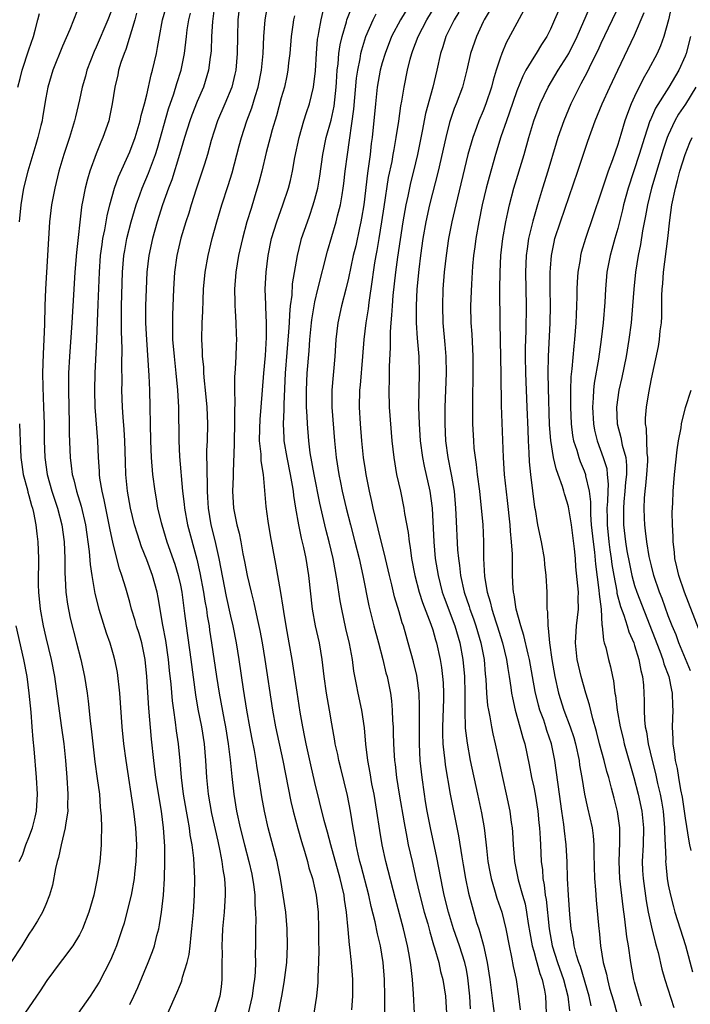
# Model space of a CAD drawing. Units: inches. Extents: x 2508000 to 2511000, y 1557000 to 1560000.
# Drawn here: x 2508480 to 2508560, y 1557152 to 1557269 of the extents above; entities that cross this region are included whole.
import ezdxf

# ---------------------------------------------------------------- set-up
doc = ezdxf.new("R2010")
doc.units = ezdxf.units.IN
doc.header["$MEASUREMENT"] = 0
doc.layers.add('LD25081557_2ft', color=150, linetype='Continuous')

msp = doc.modelspace()

# ---------------------------------------------------------------- linework, layer by layer
at = {"layer": 'LD25081557_2ft'}
for points, elevation in [([(2508533.51, 1557151.51), (2508533.42, 1557153), (2508533.18, 1557155.18), (2508533, 1557156.18), (2508532.83, 1557157), (2508532.19, 1557159), (2508531.48, 1557161), (2508530.87, 1557163), (2508530.38, 1557165), (2508530.21, 1557165.79), (2508529.47, 1557169.47), (2508528.72, 1557173), (2508528.34, 1557175), (2508528.15, 1557176.15), (2508528.01, 1557177), (2508527.73, 1557179), (2508527.65, 1557179.65), (2508527.51, 1557181), (2508527.41, 1557183), (2508527.41, 1557186.59), (2508527.43, 1557187.43), (2508527.39, 1557189), (2508527.12, 1557191.12), (2508526.73, 1557192.73), (2508526.09, 1557195), (2508525.84, 1557195.84), (2508525.52, 1557197), (2508525.38, 1557197.38), (2508525, 1557198.68), (2508524.45, 1557200.45), (2508524.13, 1557201.87), (2508523.85, 1557203), (2508523.4, 1557205), (2508522.53, 1557208.53), (2508522.18, 1557209.82), (2508521.91, 1557211), (2508521.76, 1557211.76), (2508521.47, 1557213), (2508521.09, 1557215), (2508521, 1557215.53), (2508520.77, 1557217), (2508520.57, 1557219), (2508520.43, 1557221), (2508520.31, 1557223), (2508520.33, 1557225), (2508520.4, 1557225.6), (2508520.69, 1557229), (2508520.84, 1557231), (2508521.08, 1557233), (2508521.35, 1557234.65), (2508521.43, 1557235.43), (2508521.84, 1557238.16), (2508521.95, 1557239), (2508522.13, 1557240.13), (2508522.28, 1557241), (2508522.4, 1557241.6), (2508522.63, 1557243), (2508522.95, 1557245), (2508523.21, 1557246.79), (2508523.75, 1557250.25), (2508524.16, 1557252.16), (2508524.31, 1557253), (2508524.4, 1557253.6), (2508524.67, 1557255), (2508524.97, 1557256.97), (2508525.21, 1557258.79), (2508525.33, 1557259.33), (2508525.6, 1557261), (2508526.01, 1557263), (2508526.32, 1557264.32), (2508526.51, 1557265), (2508526.65, 1557265.35), (2508527.25, 1557267), (2508528.31, 1557269), (2508530.83, 1557273.17)], 7286), ([(2508487.16, 1557271.16), (2508485.85, 1557267.85), (2508485, 1557265.87), (2508483.83, 1557263), (2508483.23, 1557261), (2508483, 1557259.71), (2508482.63, 1557257.37), (2508482.56, 1557257), (2508482.41, 1557256.42), (2508482.06, 1557255), (2508481.8, 1557254.2), (2508480.88, 1557251), (2508480.37, 1557249), (2508480.02, 1557247), (2508479.83, 1557245)], 7312), ([(2508493, 1557152.01), (2508493.48, 1557153), (2508493.95, 1557154.05), (2508495.18, 1557157), (2508495.69, 1557158.31), (2508495.92, 1557159), (2508496.21, 1557160.21), (2508496.43, 1557161), (2508496.53, 1557161.47), (2508496.77, 1557163), (2508496.99, 1557165.01), (2508497.12, 1557167), (2508497.17, 1557169), (2508497.15, 1557170.85), (2508497, 1557173), (2508496.74, 1557175), (2508496.09, 1557179), (2508495.83, 1557181), (2508495.55, 1557183.55), (2508495.24, 1557187.24), (2508495, 1557191), (2508494.83, 1557193), (2508494.42, 1557195), (2508494.09, 1557196.09), (2508493.8, 1557197), (2508493.63, 1557197.63), (2508493.21, 1557199), (2508493, 1557199.8), (2508492.52, 1557201.48), (2508492.04, 1557203), (2508491.76, 1557203.76), (2508491, 1557206.73), (2508490.6, 1557208.6), (2508490.53, 1557209), (2508490.13, 1557211), (2508489.96, 1557211.96), (2508489.71, 1557213), (2508489.44, 1557214.56), (2508489.39, 1557215), (2508489.38, 1557215.38), (2508489.26, 1557217), (2508489.18, 1557219), (2508488.89, 1557223), (2508488.82, 1557225), (2508488.87, 1557227), (2508489.09, 1557231), (2508489.22, 1557235.22), (2508489.38, 1557239), (2508489.52, 1557241), (2508489.69, 1557242.31), (2508489.8, 1557243), (2508490.03, 1557244.03), (2508490.3, 1557245.7), (2508490.63, 1557247), (2508491.19, 1557249), (2508491.65, 1557250.35), (2508493, 1557253.31), (2508493.64, 1557255), (2508494.24, 1557257), (2508494.36, 1557257.64), (2508494.74, 1557259), (2508495, 1557260.09), (2508495.53, 1557262.47), (2508495.69, 1557263), (2508496.16, 1557265), (2508496.3, 1557265.7), (2508496.51, 1557267), (2508496.88, 1557269), (2508497.47, 1557271)], 7306), ([(2508503.1, 1557271), (2508502.81, 1557268.81), (2508502.7, 1557267), (2508502.66, 1557265.34), (2508502.63, 1557265), (2508502.55, 1557264.55), (2508502.36, 1557263), (2508501.74, 1557261), (2508501, 1557259.27), (2508500.35, 1557257.65), (2508500.12, 1557257), (2508499.49, 1557255), (2508498.91, 1557253), (2508498, 1557250), (2508497.61, 1557249), (2508496.89, 1557247), (2508496.24, 1557245), (2508495.67, 1557243), (2508495.24, 1557241), (2508495.02, 1557239), (2508494.92, 1557237), (2508494.84, 1557235), (2508494.86, 1557233), (2508494.96, 1557230.96), (2508495.26, 1557226.74), (2508495.32, 1557225), (2508495.44, 1557219), (2508495.53, 1557217), (2508495.69, 1557215), (2508495.95, 1557213), (2508496.12, 1557212.11), (2508496.3, 1557211), (2508496.71, 1557209.29), (2508496.79, 1557209), (2508497.41, 1557207), (2508498.33, 1557204.33), (2508498.73, 1557203), (2508499, 1557201.84), (2508499.18, 1557201), (2508499.51, 1557198.49), (2508499.68, 1557197), (2508500.24, 1557193), (2508500.8, 1557188.8), (2508501.09, 1557187.09), (2508501.5, 1557185), (2508501.84, 1557183), (2508501.99, 1557181), (2508502.1, 1557179), (2508502.31, 1557177), (2508502.71, 1557174.71), (2508503.44, 1557171.44), (2508503.71, 1557170.29), (2508503.95, 1557169), (2508504.05, 1557168.05), (2508504.25, 1557167), (2508504.33, 1557165.67), (2508504.33, 1557165), (2508504.2, 1557163), (2508504.01, 1557161), (2508503.96, 1557159.96), (2508503.94, 1557159), (2508503.97, 1557158.03), (2508503.95, 1557157), (2508503.92, 1557155.92), (2508503.94, 1557155), (2508503.87, 1557154.13), (2508503.71, 1557153), (2508503.07, 1557151)], 7302), ([(2508506.06, 1557271), (2508505.84, 1557269), (2508505.78, 1557267), (2508505.76, 1557265), (2508505.58, 1557263), (2508505.48, 1557262.52), (2508505.1, 1557261), (2508504.28, 1557259), (2508503.41, 1557257), (2508503, 1557255.77), (2508502.65, 1557254.65), (2508502.21, 1557253), (2508501.86, 1557251.86), (2508501.61, 1557251), (2508500.89, 1557248.89), (2508500.28, 1557247), (2508499.99, 1557246.01), (2508499.65, 1557245), (2508499.04, 1557243.04), (2508498.57, 1557241), (2508498.3, 1557239), (2508498.18, 1557237), (2508498.06, 1557233.94), (2508498.05, 1557233), (2508498.08, 1557232.08), (2508498.08, 1557231), (2508498.25, 1557229), (2508498.48, 1557227), (2508498.68, 1557225), (2508498.78, 1557223), (2508498.8, 1557219), (2508498.89, 1557217.11), (2508499.26, 1557213), (2508499.45, 1557211.45), (2508499.49, 1557211), (2508499.86, 1557209), (2508500.94, 1557204.94), (2508501.31, 1557203.31), (2508501.76, 1557201), (2508501.92, 1557199.92), (2508502.09, 1557199), (2508502.19, 1557198.19), (2508502.41, 1557197), (2508502.48, 1557196.48), (2508502.72, 1557195), (2508503.28, 1557191), (2508503.6, 1557189), (2508504.2, 1557185.8), (2508504.36, 1557185), (2508504.7, 1557183), (2508504.93, 1557181.07), (2508505.11, 1557179.11), (2508505.36, 1557177), (2508505.68, 1557175), (2508506.11, 1557173), (2508506.62, 1557171), (2508507.15, 1557169), (2508507.49, 1557167.49), (2508507.59, 1557167), (2508507.69, 1557166.31), (2508507.84, 1557165), (2508507.85, 1557163.85), (2508507.92, 1557163), (2508507.96, 1557162.04), (2508507.92, 1557161), (2508507.92, 1557159.92), (2508507.93, 1557159), (2508507.91, 1557158.09), (2508507.92, 1557157), (2508507.88, 1557155.88), (2508507.8, 1557155), (2508507.68, 1557154.32), (2508507.54, 1557153), (2508507.06, 1557151)], 7300), ([(2508510.68, 1557151), (2508511.08, 1557153), (2508511.36, 1557154.64), (2508511.64, 1557157), (2508511.74, 1557159), (2508511.69, 1557161), (2508511.52, 1557163), (2508511.22, 1557165), (2508510.89, 1557167), (2508510.58, 1557168.58), (2508510.49, 1557169), (2508510.19, 1557170.19), (2508509.43, 1557173), (2508508.99, 1557175), (2508508.69, 1557176.69), (2508508.33, 1557179), (2508508.13, 1557180.13), (2508508.01, 1557181), (2508507.8, 1557182.2), (2508507.53, 1557183.53), (2508507.26, 1557185), (2508506.91, 1557187), (2508506.5, 1557189.5), (2508505.98, 1557193), (2508505.66, 1557195), (2508505.27, 1557197), (2508505, 1557198.16), (2508504.5, 1557200.5), (2508503.62, 1557205), (2508503.14, 1557207.14), (2508502.67, 1557209), (2508502.33, 1557211), (2508502.27, 1557212.27), (2508502.21, 1557213), (2508502.22, 1557214.22), (2508502.17, 1557215), (2508502.19, 1557216.19), (2508502.15, 1557217), (2508502.15, 1557217.85), (2508502.21, 1557219), (2508502.27, 1557221), (2508502.18, 1557223), (2508502, 1557225), (2508501.88, 1557226.12), (2508501.81, 1557227), (2508501.78, 1557227.78), (2508501.65, 1557229), (2508501.64, 1557229.64), (2508501.56, 1557231), (2508501.59, 1557233), (2508501.66, 1557234.34), (2508501.7, 1557235.7), (2508501.77, 1557237), (2508501.94, 1557239), (2508502.29, 1557241), (2508502.78, 1557243), (2508503.34, 1557245), (2508503.95, 1557247), (2508504.7, 1557249.3), (2508505.17, 1557250.83), (2508505.98, 1557254.02), (2508506.25, 1557255), (2508506.91, 1557257), (2508507.48, 1557258.52), (2508507.88, 1557259.88), (2508508.23, 1557261), (2508508.64, 1557263), (2508508.84, 1557265), (2508508.94, 1557267), (2508509.09, 1557269), (2508509.43, 1557271)], 7298), ([(2508526.41, 1557271), (2508525.15, 1557269), (2508524.1, 1557267), (2508523.33, 1557265), (2508523, 1557263.88), (2508522.76, 1557263), (2508522.41, 1557261), (2508522.18, 1557259), (2508521.8, 1557255), (2508521.7, 1557254.3), (2508521.55, 1557253), (2508521.32, 1557251.32), (2508521.23, 1557250.77), (2508520.8, 1557247), (2508520.55, 1557245.45), (2508520.46, 1557245), (2508520.3, 1557244.3), (2508519.84, 1557242.16), (2508519.56, 1557241), (2508519, 1557238.32), (2508518.69, 1557237), (2508518.17, 1557235), (2508517.73, 1557233), (2508517.49, 1557231), (2508517.36, 1557229), (2508516.99, 1557225), (2508516.99, 1557223), (2508517.33, 1557219), (2508517.52, 1557217), (2508517.83, 1557215), (2508518.04, 1557214.04), (2508518.25, 1557213), (2508518.7, 1557211), (2508519.21, 1557209), (2508519.76, 1557207), (2508520.25, 1557205), (2508520.68, 1557203), (2508521.39, 1557199.39), (2508522, 1557197), (2508522.54, 1557195), (2508523.06, 1557193), (2508523.44, 1557191.44), (2508523.57, 1557191), (2508523.97, 1557189), (2508524.1, 1557188.1), (2508524.18, 1557187), (2508524.22, 1557185.78), (2508524.28, 1557185), (2508524.3, 1557184.3), (2508524.33, 1557183), (2508524.41, 1557181.59), (2508524.46, 1557181), (2508524.53, 1557180.53), (2508524.7, 1557179), (2508525.01, 1557177), (2508525.6, 1557173.6), (2508525.91, 1557171.91), (2508526.1, 1557171), (2508526.54, 1557169), (2508527.01, 1557166.99), (2508527.48, 1557165), (2508528, 1557163), (2508528.4, 1557161.6), (2508528.65, 1557160.65), (2508529.11, 1557159.11), (2508529.23, 1557158.77), (2508529.72, 1557157), (2508529.94, 1557155.94), (2508530.19, 1557155), (2508530.52, 1557153), (2508530.64, 1557151)], 7288), ([(2508551.2, 1557270.8), (2508549, 1557266.18), (2508548.64, 1557265.36), (2508547.87, 1557263.87), (2508547.31, 1557262.69), (2508546.62, 1557261.38), (2508546.4, 1557261), (2508545.4, 1557259), (2508544.57, 1557257), (2508543.89, 1557255), (2508543.67, 1557254.33), (2508542.67, 1557251), (2508542.04, 1557249), (2508541.45, 1557247), (2508540.91, 1557245.09), (2508540.4, 1557243), (2508540.21, 1557241.79), (2508540.11, 1557241), (2508540.03, 1557239), (2508540.11, 1557235), (2508540.07, 1557232.07), (2508540, 1557230), (2508540, 1557229), (2508540.04, 1557227), (2508540.2, 1557223), (2508540.29, 1557220.29), (2508540.35, 1557219), (2508540.44, 1557217.56), (2508540.48, 1557216.48), (2508540.64, 1557215), (2508541.11, 1557211.11), (2508541.16, 1557210.84), (2508541.47, 1557209), (2508541.89, 1557207), (2508542.24, 1557205), (2508542.3, 1557204.3), (2508542.45, 1557203), (2508542.55, 1557201), (2508542.58, 1557200.58), (2508542.58, 1557199), (2508542.65, 1557198.65), (2508542.67, 1557197), (2508542.74, 1557196.74), (2508542.88, 1557195), (2508543.17, 1557193), (2508543.52, 1557191), (2508543.96, 1557189), (2508544.6, 1557187), (2508545.35, 1557185), (2508545.76, 1557183.76), (2508545.96, 1557183), (2508546.39, 1557181), (2508546.46, 1557180.46), (2508546.73, 1557179), (2508547.04, 1557177), (2508547.38, 1557175.38), (2508547.94, 1557173), (2508548.08, 1557172.08), (2508548.17, 1557171), (2508548.17, 1557169.83), (2508548.25, 1557167), (2508548.36, 1557165.64), (2508548.43, 1557164.43), (2508548.74, 1557161), (2508548.78, 1557160.78), (2508548.96, 1557159), (2508549.28, 1557157), (2508549.64, 1557155.64), (2508549.76, 1557155), (2508550.03, 1557153.97), (2508550.48, 1557152.48), (2508550.89, 1557151)], 7274), ([(2508557.46, 1557271), (2508557.03, 1557269), (2508556.47, 1557267), (2508556.08, 1557265.92), (2508555.67, 1557265), (2508554.62, 1557263), (2508554.02, 1557261.98), (2508553, 1557259.89), (2508552.59, 1557259), (2508552.14, 1557257.86), (2508551.84, 1557257), (2508551.36, 1557255.36), (2508551, 1557254.18), (2508550.37, 1557252.37), (2508549.87, 1557251), (2508549.19, 1557249), (2508549, 1557248.39), (2508547.17, 1557243), (2508546.66, 1557241.34), (2508546.57, 1557241), (2508546.51, 1557240.51), (2508546.24, 1557239), (2508546.16, 1557237.84), (2508546.13, 1557237), (2508546.13, 1557236.13), (2508546.1, 1557235), (2508546.05, 1557233.95), (2508546.02, 1557233), (2508545.85, 1557231), (2508545.76, 1557230.24), (2508545.52, 1557227.52), (2508545.41, 1557226.59), (2508545.36, 1557225), (2508545.38, 1557223.38), (2508545.37, 1557223), (2508545.46, 1557221), (2508545.63, 1557219.63), (2508545.74, 1557219), (2508546.12, 1557217.88), (2508546.36, 1557217), (2508546.53, 1557216.53), (2508547, 1557215.41), (2508547.15, 1557215), (2508547.17, 1557214.83), (2508547.59, 1557213), (2508547.75, 1557211.75), (2508547.74, 1557211), (2508547.75, 1557210.25), (2508547.85, 1557209), (2508548.06, 1557207), (2508548.23, 1557205.77), (2508548.34, 1557204.34), (2508548.75, 1557201.25), (2508548.78, 1557200.78), (2508549.01, 1557199), (2508549.12, 1557197.12), (2508549.16, 1557197), (2508549.3, 1557195.3), (2508549.4, 1557195), (2508549.57, 1557194.43), (2508549.9, 1557193), (2508550.14, 1557192.14), (2508550.36, 1557191), (2508550.49, 1557190.49), (2508550.66, 1557189), (2508550.72, 1557188.72), (2508550.93, 1557187), (2508551.28, 1557185), (2508551.63, 1557183.63), (2508551.76, 1557183), (2508552.9, 1557179), (2508553.42, 1557177), (2508553.84, 1557175), (2508554.04, 1557173), (2508554, 1557171), (2508553.91, 1557169), (2508553.95, 1557167.95), (2508554, 1557167), (2508554.36, 1557164.36), (2508554.61, 1557163), (2508555, 1557161.2), (2508555.44, 1557159.44), (2508555.58, 1557159), (2508555.79, 1557158.21), (2508556.24, 1557156.24), (2508556.59, 1557155), (2508557.66, 1557151.66)], 7270), ([(2508479.68, 1557261), (2508479.97, 1557262.03), (2508480.21, 1557263), (2508481, 1557265.42), (2508481.54, 1557267), (2508481.76, 1557267.76), (2508482.07, 1557269), (2508482.24, 1557269.76)], 7314), ([(2508491, 1557270.61), (2508490.36, 1557269), (2508489, 1557265.75), (2508488.76, 1557265.24), (2508487.9, 1557263), (2508487.71, 1557262.29), (2508487.33, 1557261), (2508487, 1557259.49), (2508486.53, 1557257.47), (2508486.43, 1557257), (2508485.84, 1557255), (2508485.15, 1557253), (2508484.54, 1557251), (2508484.06, 1557249), (2508483.69, 1557247), (2508483.46, 1557245), (2508482.98, 1557237), (2508482.9, 1557235), (2508482.85, 1557232.85), (2508482.77, 1557231), (2508482.68, 1557229.32), (2508482.62, 1557227), (2508482.65, 1557225.35), (2508482.75, 1557223), (2508482.81, 1557221), (2508482.82, 1557219), (2508482.88, 1557217), (2508483.17, 1557215), (2508483.74, 1557213), (2508484.4, 1557211), (2508484.9, 1557209), (2508485.17, 1557207), (2508485.27, 1557205), (2508485.27, 1557203.27), (2508485.32, 1557202.68), (2508485.38, 1557201), (2508485.57, 1557199.57), (2508485.92, 1557197.92), (2508486.67, 1557195), (2508487.17, 1557193), (2508487.59, 1557191), (2508487.91, 1557189), (2508488.04, 1557188.04), (2508488.27, 1557185.73), (2508488.43, 1557184.43), (2508488.58, 1557183), (2508488.85, 1557180.85), (2508489.13, 1557178.87), (2508489.37, 1557177), (2508489.48, 1557175.48), (2508489.6, 1557174.4), (2508489.63, 1557173), (2508489.58, 1557171.58), (2508489.6, 1557171), (2508489.46, 1557169.46), (2508489.43, 1557169), (2508489.13, 1557167), (2508488.7, 1557165), (2508488.12, 1557163), (2508487.36, 1557161), (2508487, 1557160.29), (2508486.22, 1557159), (2508485, 1557157.37), (2508484.7, 1557157), (2508483.12, 1557154.88), (2508482.35, 1557153.65), (2508481.91, 1557153), (2508480.52, 1557151)], 7310), ([(2508493.8, 1557269.8), (2508493.6, 1557269), (2508492.52, 1557265.48), (2508492.31, 1557265), (2508491.94, 1557263.94), (2508491.66, 1557263), (2508491.55, 1557262.45), (2508491.2, 1557261), (2508490.89, 1557259), (2508490.58, 1557257.42), (2508490.48, 1557257), (2508489.8, 1557255), (2508489.55, 1557254.45), (2508489, 1557253.07), (2508488.24, 1557251), (2508487.95, 1557250.05), (2508487.68, 1557249), (2508487.38, 1557247.38), (2508487.3, 1557247), (2508487.25, 1557246.75), (2508486.64, 1557241.36), (2508486.45, 1557239), (2508486.32, 1557237), (2508486.1, 1557233), (2508485.83, 1557229), (2508485.72, 1557227), (2508485.7, 1557225), (2508485.8, 1557221), (2508485.8, 1557219.8), (2508485.89, 1557217), (2508486.03, 1557216.03), (2508486.14, 1557215), (2508486.34, 1557214.34), (2508486.67, 1557213), (2508487.22, 1557211.22), (2508487.72, 1557209), (2508488.17, 1557205.83), (2508488.28, 1557204.28), (2508488.48, 1557203), (2508488.85, 1557200.85), (2508489.32, 1557199), (2508490.18, 1557196.18), (2508490.6, 1557195), (2508491, 1557193.59), (2508491.16, 1557193), (2508491.47, 1557191.47), (2508491.75, 1557189), (2508492.05, 1557185), (2508492.25, 1557183), (2508492.51, 1557181), (2508493.44, 1557175), (2508493.67, 1557173), (2508493.77, 1557171), (2508493.71, 1557169), (2508493.55, 1557167.55), (2508493.51, 1557167), (2508493.14, 1557165), (2508492.65, 1557163), (2508492.31, 1557161.69), (2508492.09, 1557161), (2508491.39, 1557159), (2508491, 1557158.03), (2508490.69, 1557157.31), (2508489.33, 1557154.67), (2508489, 1557154.11), (2508488.27, 1557153), (2508486.84, 1557151)], 7308), ([(2508497.53, 1557151), (2508498.59, 1557153.41), (2508499, 1557154.45), (2508499.17, 1557154.83), (2508499.27, 1557155.27), (2508499.82, 1557157), (2508500.05, 1557157.95), (2508500.16, 1557159), (2508500.27, 1557160.27), (2508500.37, 1557161), (2508500.55, 1557163), (2508500.7, 1557165), (2508500.73, 1557167), (2508500.61, 1557169.39), (2508500.41, 1557171), (2508500.18, 1557172.18), (2508500.08, 1557173), (2508499.89, 1557174.11), (2508499.72, 1557175), (2508499.39, 1557177), (2508499.14, 1557179), (2508498.97, 1557180.97), (2508498.78, 1557183), (2508498.55, 1557184.55), (2508498.44, 1557185.56), (2508498.22, 1557187), (2508498.08, 1557188.08), (2508497.91, 1557190.09), (2508497.71, 1557191.71), (2508497.59, 1557193), (2508497.27, 1557195.27), (2508496.93, 1557197.07), (2508496.36, 1557200.36), (2508496.23, 1557201), (2508495.68, 1557203), (2508495, 1557204.84), (2508494.38, 1557206.38), (2508493.89, 1557207.89), (2508493.56, 1557209), (2508493.07, 1557211), (2508492.73, 1557213), (2508492.53, 1557215), (2508492.47, 1557216.47), (2508492.39, 1557219), (2508492.33, 1557220.32), (2508492.2, 1557221.8), (2508492.13, 1557223), (2508492.05, 1557225), (2508492.07, 1557225.93), (2508492.05, 1557228.05), (2508492.1, 1557229.9), (2508492.01, 1557232.01), (2508492.01, 1557235), (2508492.14, 1557239), (2508492.29, 1557241), (2508492.39, 1557241.61), (2508492.65, 1557243), (2508493.16, 1557245), (2508493.75, 1557247), (2508494.19, 1557248.19), (2508494.46, 1557249), (2508495.21, 1557250.79), (2508496.03, 1557253), (2508496.27, 1557253.73), (2508497.59, 1557258.41), (2508498.21, 1557260.21), (2508498.57, 1557261.42), (2508499.08, 1557263), (2508499.49, 1557265), (2508499.67, 1557266.33), (2508499.72, 1557267), (2508499.82, 1557267.82), (2508500.01, 1557269), (2508500.22, 1557269.78)], 7304), ([(2508519.4, 1557151.4), (2508519.52, 1557153), (2508519.5, 1557155), (2508519.36, 1557157), (2508519.16, 1557158.84), (2508519.12, 1557159.12), (2508518.93, 1557160.93), (2508518.74, 1557163), (2508518.51, 1557164.51), (2508518.47, 1557165), (2508518.18, 1557166.18), (2508518, 1557167), (2508516.87, 1557171), (2508516.49, 1557172.49), (2508516.11, 1557173.89), (2508515, 1557178.4), (2508514.5, 1557180.5), (2508513.94, 1557183), (2508513.8, 1557183.8), (2508513.54, 1557185), (2508513.24, 1557186.76), (2508512.87, 1557189.13), (2508512.29, 1557193), (2508511.95, 1557195), (2508511.58, 1557197), (2508511.3, 1557198.7), (2508511.23, 1557199.23), (2508510.96, 1557200.96), (2508510.35, 1557204.35), (2508510.02, 1557206.02), (2508509.73, 1557207.73), (2508509.45, 1557209.45), (2508509.2, 1557211.2), (2508508.87, 1557215), (2508508.62, 1557216.62), (2508508.6, 1557217.4), (2508508.41, 1557219), (2508508.43, 1557220.43), (2508508.47, 1557221.53), (2508508.62, 1557223), (2508508.92, 1557227), (2508509.11, 1557229.11), (2508509.24, 1557231.24), (2508509.24, 1557233), (2508509.15, 1557234.85), (2508509.16, 1557235.16), (2508509.1, 1557237), (2508509.19, 1557239), (2508509.44, 1557241), (2508509.85, 1557243), (2508510.45, 1557245), (2508511.19, 1557247), (2508511.86, 1557249), (2508512.09, 1557249.91), (2508512.34, 1557251), (2508512.62, 1557252.62), (2508513.11, 1557255), (2508513.69, 1557257), (2508514, 1557258), (2508514.35, 1557259), (2508514.84, 1557261), (2508515.06, 1557262.94), (2508515.17, 1557265), (2508515.32, 1557266.68), (2508515.37, 1557267), (2508515.48, 1557267.48), (2508515.74, 1557269), (2508515.99, 1557270.01)], 7294), ([(2508523.32, 1557150.68), (2508523.31, 1557153), (2508523.25, 1557155), (2508523.11, 1557157), (2508522.78, 1557159), (2508522.42, 1557160.42), (2508522.14, 1557161.86), (2508521.68, 1557163.68), (2508521.4, 1557165), (2508520.48, 1557168.48), (2508520.33, 1557169), (2508520.12, 1557169.88), (2508519.88, 1557171), (2508519.77, 1557171.77), (2508519.54, 1557173), (2508519.23, 1557175), (2508518.87, 1557176.87), (2508518.08, 1557180.08), (2508517.84, 1557181), (2508517.71, 1557181.71), (2508517.41, 1557183), (2508517.36, 1557183.36), (2508517, 1557185.37), (2508516.74, 1557187), (2508516.39, 1557189), (2508516.1, 1557191), (2508515.86, 1557193), (2508515.54, 1557195), (2508515.08, 1557197), (2508514.7, 1557199), (2508514.29, 1557203), (2508513.96, 1557205), (2508513.69, 1557206.31), (2508513.42, 1557207.42), (2508513.09, 1557209), (2508512.73, 1557211), (2508512.48, 1557212.48), (2508512.43, 1557213), (2508512.33, 1557213.67), (2508512.09, 1557215), (2508511.69, 1557217), (2508511.36, 1557219), (2508511.33, 1557219.33), (2508511.27, 1557221), (2508511.35, 1557222.65), (2508511.34, 1557223.34), (2508511.51, 1557227), (2508511.91, 1557231.91), (2508511.97, 1557233), (2508512, 1557234), (2508512.11, 1557235), (2508512.28, 1557236.28), (2508512.35, 1557237.65), (2508512.92, 1557241), (2508513.33, 1557242.67), (2508513.42, 1557243), (2508514.1, 1557245), (2508514.34, 1557245.66), (2508514.8, 1557247), (2508515, 1557247.7), (2508515.33, 1557249), (2508515.58, 1557250.42), (2508515.95, 1557253), (2508516.35, 1557255), (2508516.91, 1557257.09), (2508517.27, 1557258.73), (2508517.53, 1557261), (2508517.58, 1557261.58), (2508517.66, 1557263), (2508517.76, 1557263.76), (2508517.85, 1557265), (2508517.99, 1557266.01), (2508518.22, 1557267), (2508518.74, 1557268.74), (2508518.8, 1557269), (2508519.42, 1557270.58)], 7292), ([(2508526.82, 1557151), (2508526.72, 1557153.28), (2508526.59, 1557155), (2508526.42, 1557156.42), (2508526.37, 1557157), (2508526.15, 1557158.15), (2508526.02, 1557159), (2508525.54, 1557161), (2508524.57, 1557164.57), (2508523.42, 1557169), (2508523, 1557171), (2508522.71, 1557172.71), (2508522.35, 1557175), (2508522.02, 1557177), (2508521.78, 1557178.22), (2508521.56, 1557179.56), (2508521.28, 1557181), (2508521.05, 1557182.95), (2508520.89, 1557184.89), (2508520.58, 1557187), (2508520.14, 1557189), (2508519.95, 1557190.05), (2508519.63, 1557191.63), (2508519.45, 1557193), (2508519.1, 1557194.9), (2508518.68, 1557196.68), (2508518.18, 1557199), (2508517.99, 1557199.99), (2508517.65, 1557202.35), (2508517.17, 1557205), (2508516.69, 1557207), (2508516.34, 1557208.34), (2508516.18, 1557209), (2508515.58, 1557211.58), (2508514.89, 1557215), (2508514.45, 1557217.55), (2508514.28, 1557219), (2508514.1, 1557221), (2508514.08, 1557221.92), (2508514, 1557223), (2508513.99, 1557223.99), (2508513.99, 1557225), (2508514.09, 1557227), (2508514.32, 1557229.68), (2508514.41, 1557231), (2508514.6, 1557233), (2508514.63, 1557233.37), (2508514.89, 1557235), (2508515, 1557235.51), (2508515.36, 1557237), (2508516.5, 1557241.5), (2508517.54, 1557245), (2508517.7, 1557245.7), (2508518.04, 1557247), (2508518.22, 1557248.22), (2508518.37, 1557249), (2508518.45, 1557249.55), (2508518.61, 1557251), (2508518.87, 1557253), (2508519.61, 1557258.39), (2508519.94, 1557262.06), (2508520.08, 1557263), (2508520.36, 1557264.36), (2508520.45, 1557265), (2508520.56, 1557265.44), (2508521.05, 1557267), (2508521.92, 1557269), (2508522.29, 1557269.71)], 7290), ([(2508532.11, 1557269.89), (2508531.56, 1557269), (2508530.57, 1557267), (2508530.2, 1557265.8), (2508529.91, 1557265), (2508529.5, 1557263), (2508529.03, 1557261), (2508528.15, 1557257.85), (2508527.75, 1557255.75), (2508527.19, 1557253), (2508526.72, 1557251), (2508526.37, 1557249.63), (2508526.03, 1557248.03), (2508525.79, 1557247), (2508525.44, 1557245), (2508524.81, 1557240.81), (2508524.56, 1557239), (2508524.26, 1557236.26), (2508524.16, 1557235), (2508524.11, 1557233.89), (2508524.03, 1557233), (2508523.94, 1557231.94), (2508523.93, 1557231), (2508523.95, 1557230.05), (2508523.83, 1557227.83), (2508523.82, 1557226.18), (2508523.78, 1557225), (2508523.84, 1557223), (2508524.15, 1557219), (2508524.36, 1557217), (2508524.71, 1557215), (2508525.16, 1557213), (2508525.58, 1557211), (2508525.66, 1557210.34), (2508526.08, 1557208.08), (2508526.18, 1557207), (2508526.32, 1557206.32), (2508526.48, 1557205), (2508526.87, 1557203), (2508527.4, 1557201), (2508527.78, 1557199.78), (2508528.78, 1557197.22), (2508529, 1557196.54), (2508529.34, 1557195.34), (2508529.45, 1557195), (2508529.89, 1557193), (2508530.05, 1557192.05), (2508530.18, 1557191), (2508530.24, 1557190.24), (2508530.3, 1557189), (2508530.29, 1557188.29), (2508530.18, 1557185), (2508530.18, 1557184.18), (2508530.22, 1557183), (2508530.38, 1557181.62), (2508530.42, 1557181), (2508530.49, 1557180.49), (2508531.09, 1557177), (2508532.07, 1557172.07), (2508532.45, 1557169.55), (2508532.62, 1557168.62), (2508532.88, 1557167), (2508533.25, 1557165.25), (2508533.67, 1557163.67), (2508534.22, 1557161.78), (2508534.47, 1557161), (2508534.61, 1557160.61), (2508535.04, 1557159.04), (2508535.49, 1557157), (2508535.8, 1557155), (2508536.14, 1557152.14), (2508536.49, 1557149.51)], 7284), ([(2508535.82, 1557270.18), (2508535.12, 1557269), (2508535, 1557268.75), (2508534.19, 1557267), (2508533.51, 1557265), (2508533.05, 1557263.05), (2508532.52, 1557261), (2508531.79, 1557259), (2508531.56, 1557258.44), (2508531, 1557256.79), (2508530.54, 1557255), (2508529.65, 1557251), (2508528.63, 1557247), (2508528.19, 1557245), (2508527.84, 1557243), (2508527.55, 1557241), (2508527.33, 1557239.33), (2508527.11, 1557237), (2508527.02, 1557235), (2508527.03, 1557233), (2508527.16, 1557231.16), (2508527.35, 1557229), (2508527.4, 1557227), (2508527.34, 1557225), (2508527.31, 1557223), (2508527.38, 1557221), (2508527.52, 1557219), (2508527.78, 1557217), (2508527.98, 1557215.98), (2508528.66, 1557213), (2508528.94, 1557211), (2508529.13, 1557207), (2508529.31, 1557205), (2508529.63, 1557203), (2508530.14, 1557201), (2508530.36, 1557200.36), (2508531.61, 1557197), (2508532.21, 1557195), (2508532.59, 1557193), (2508532.78, 1557191), (2508532.83, 1557189), (2508532.81, 1557187), (2508532.87, 1557184.87), (2508533.08, 1557183.08), (2508533.47, 1557181), (2508534.34, 1557177), (2508534.8, 1557174.8), (2508535.11, 1557173), (2508535.32, 1557171.32), (2508535.39, 1557170.61), (2508535.57, 1557169), (2508535.78, 1557167.78), (2508535.94, 1557167), (2508536.36, 1557165.64), (2508536.64, 1557164.64), (2508537.2, 1557163), (2508537.68, 1557161), (2508538.07, 1557159), (2508538.36, 1557157.64), (2508538.55, 1557156.55), (2508538.9, 1557155), (2508539.21, 1557153), (2508539.4, 1557151.4)], 7282), ([(2508539.85, 1557270.15), (2508539, 1557268.61), (2508537.75, 1557266.25), (2508537.21, 1557265), (2508537, 1557264.43), (2508536.54, 1557263), (2508536.18, 1557261.82), (2508535.98, 1557261), (2508535.32, 1557259), (2508535, 1557258.2), (2508534.49, 1557257), (2508534.22, 1557256.22), (2508533.76, 1557255), (2508533.19, 1557253), (2508531.74, 1557247), (2508531.28, 1557245), (2508530.88, 1557243), (2508530.58, 1557241), (2508530.35, 1557239), (2508530.21, 1557237), (2508530.15, 1557235), (2508530.2, 1557233), (2508530.44, 1557230.44), (2508530.55, 1557229), (2508530.58, 1557227), (2508530.45, 1557223), (2508530.43, 1557221.57), (2508530.44, 1557221), (2508530.53, 1557219), (2508530.8, 1557217), (2508531.17, 1557215.17), (2508531.22, 1557214.78), (2508531.53, 1557213), (2508531.71, 1557211), (2508531.75, 1557210.25), (2508531.96, 1557206.04), (2508532.05, 1557205), (2508532.17, 1557204.17), (2508532.3, 1557203), (2508532.75, 1557201), (2508533.32, 1557199.32), (2508533.41, 1557199), (2508533.84, 1557197.85), (2508534.13, 1557197), (2508534.72, 1557195), (2508535.1, 1557193), (2508535.25, 1557191.25), (2508535.32, 1557190.68), (2508535.41, 1557189), (2508535.53, 1557187.53), (2508535.62, 1557187), (2508535.8, 1557186.2), (2508536, 1557185), (2508536.16, 1557184.16), (2508536.44, 1557183), (2508536.85, 1557181), (2508537.29, 1557179), (2508537.75, 1557177), (2508538.17, 1557175), (2508538.34, 1557173.66), (2508538.44, 1557173), (2508538.49, 1557172.49), (2508538.57, 1557171), (2508538.72, 1557169), (2508539.15, 1557166.85), (2508539.69, 1557165), (2508539.97, 1557163.97), (2508540.16, 1557163), (2508540.35, 1557161.65), (2508540.54, 1557160.54), (2508540.82, 1557159), (2508541, 1557158.36), (2508541.28, 1557157.28), (2508541.37, 1557157), (2508541.72, 1557155.72), (2508542.01, 1557155), (2508542.28, 1557153.72), (2508542.39, 1557153), (2508542.49, 1557151)], 7280), ([(2508543.94, 1557270.06), (2508543.49, 1557269), (2508543, 1557267.88), (2508542.56, 1557267), (2508541.94, 1557266.06), (2508541.3, 1557265), (2508541, 1557264.55), (2508540.08, 1557263), (2508539.7, 1557262.3), (2508539, 1557260.54), (2508538.1, 1557257.9), (2508537.76, 1557257), (2508537.11, 1557255.11), (2508536.46, 1557253), (2508535.69, 1557250.31), (2508535.36, 1557249), (2508534.89, 1557247), (2508534.47, 1557245), (2508534.11, 1557243), (2508533.99, 1557242.01), (2508533.84, 1557241), (2508533.72, 1557239.72), (2508533.59, 1557237.59), (2508533.51, 1557235), (2508533.55, 1557233), (2508533.64, 1557231.64), (2508533.75, 1557229), (2508533.76, 1557227), (2508533.71, 1557223.71), (2508533.71, 1557221.71), (2508533.73, 1557221), (2508533.83, 1557219), (2508533.9, 1557218.1), (2508534.03, 1557217), (2508534.17, 1557216.17), (2508534.29, 1557215), (2508534.55, 1557213), (2508534.77, 1557211), (2508534.96, 1557209.04), (2508535.05, 1557207), (2508535.05, 1557205), (2508535.15, 1557202.85), (2508535.47, 1557201), (2508535.84, 1557199.84), (2508536.02, 1557199), (2508536.5, 1557197.5), (2508536.68, 1557197), (2508537.3, 1557195), (2508537.77, 1557193), (2508537.92, 1557191.92), (2508538.1, 1557191), (2508538.3, 1557189.7), (2508538.38, 1557189), (2508538.47, 1557188.47), (2508538.81, 1557187), (2508539.37, 1557185), (2508539.7, 1557183.7), (2508539.93, 1557183), (2508540.48, 1557180.48), (2508540.76, 1557179), (2508541, 1557177.86), (2508541.16, 1557177), (2508541.48, 1557175), (2508541.62, 1557173.62), (2508541.7, 1557173), (2508541.76, 1557171.75), (2508541.82, 1557171), (2508541.9, 1557169), (2508542.03, 1557168.03), (2508542.09, 1557167), (2508542.26, 1557166.26), (2508542.38, 1557165), (2508542.48, 1557164.48), (2508542.85, 1557161), (2508543.21, 1557159), (2508543.85, 1557157), (2508544.56, 1557155), (2508545.06, 1557153), (2508545.26, 1557151.26)], 7278), ([(2508547.85, 1557151.85), (2508547.59, 1557153), (2508546.55, 1557156.55), (2508546.38, 1557157), (2508546.1, 1557157.9), (2508545.83, 1557159), (2508545.73, 1557159.73), (2508545.47, 1557161), (2508545.3, 1557162.7), (2508545.13, 1557165), (2508545.04, 1557167), (2508544.99, 1557168.99), (2508544.88, 1557171), (2508544.67, 1557172.67), (2508544.6, 1557173.4), (2508544.34, 1557175), (2508544.06, 1557177), (2508543.53, 1557181), (2508543.13, 1557183), (2508542.58, 1557184.58), (2508542.46, 1557185), (2508542.19, 1557185.81), (2508541.74, 1557187), (2508541.57, 1557187.57), (2508541.19, 1557189.19), (2508540.88, 1557191), (2508540.52, 1557193), (2508540.35, 1557193.65), (2508539.85, 1557195.85), (2508539.47, 1557197), (2508538.92, 1557199), (2508538.68, 1557200.68), (2508538.59, 1557201), (2508538.55, 1557201.45), (2508538.48, 1557203), (2508538.48, 1557205.52), (2508538.38, 1557207), (2508538.24, 1557208.24), (2508538.19, 1557209), (2508537.9, 1557211.9), (2508537.55, 1557215), (2508537.41, 1557217), (2508537.19, 1557223.19), (2508537.13, 1557226.87), (2508537.01, 1557233), (2508536.99, 1557236.99), (2508537.01, 1557239), (2508537.1, 1557241), (2508537.33, 1557243), (2508537.69, 1557245), (2508537.91, 1557246.09), (2508538.12, 1557247), (2508538.63, 1557249), (2508539.86, 1557253), (2508540.42, 1557255), (2508541.02, 1557257), (2508541.77, 1557259), (2508542.72, 1557261), (2508543.92, 1557263), (2508545, 1557264.69), (2508545.18, 1557265), (2508546.18, 1557267), (2508547.62, 1557270.38)], 7276), ([(2508553.83, 1557151.83), (2508553.45, 1557153), (2508553, 1557154.69), (2508552.92, 1557155), (2508552.56, 1557157), (2508552.26, 1557159), (2508552.07, 1557160.07), (2508551.85, 1557162.15), (2508551.62, 1557163.62), (2508551.24, 1557167), (2508551.17, 1557169), (2508551.25, 1557171.25), (2508551.23, 1557173), (2508550.96, 1557174.96), (2508550.55, 1557176.55), (2508550.27, 1557177.73), (2508549.92, 1557179), (2508549.7, 1557179.7), (2508549.38, 1557181), (2508548.83, 1557183), (2508548.46, 1557184.47), (2508548.03, 1557185.97), (2508547.64, 1557187.64), (2508547.21, 1557189), (2508546.64, 1557191), (2508546.32, 1557192.32), (2508546.18, 1557193), (2508545.96, 1557195), (2508546.09, 1557197), (2508546.34, 1557199), (2508546.29, 1557200.29), (2508546.31, 1557201), (2508546.26, 1557201.74), (2508546.02, 1557204.02), (2508545.96, 1557205), (2508545.86, 1557206.14), (2508545.49, 1557209), (2508545.14, 1557211.14), (2508545, 1557211.7), (2508544.67, 1557212.67), (2508544.6, 1557213), (2508544.44, 1557213.55), (2508543.93, 1557215), (2508543.67, 1557215.67), (2508543.37, 1557217), (2508543.04, 1557219.04), (2508542.9, 1557220.9), (2508542.75, 1557225.25), (2508542.72, 1557227), (2508542.75, 1557229), (2508542.98, 1557233), (2508543.02, 1557235), (2508542.98, 1557237), (2508542.97, 1557239), (2508543, 1557239.5), (2508543.11, 1557241), (2508543.42, 1557242.58), (2508543.53, 1557243), (2508544.17, 1557245), (2508546.26, 1557251), (2508547.44, 1557254.56), (2508548.33, 1557257), (2508549.15, 1557259), (2508550.05, 1557261), (2508551, 1557263.02), (2508553, 1557267.16), (2508554.13, 1557269.87)], 7272), ([(2508512.55, 1557269.45), (2508512.46, 1557269), (2508512.38, 1557268.38), (2508512.18, 1557267), (2508512.01, 1557265), (2508511.87, 1557263.87), (2508511.79, 1557263), (2508511.67, 1557262.33), (2508511.37, 1557261), (2508511, 1557259.74), (2508510.42, 1557257.58), (2508509.92, 1557255.92), (2508509.67, 1557255), (2508509.22, 1557253.22), (2508508.69, 1557251), (2508508.34, 1557249.65), (2508507.79, 1557247.79), (2508507.41, 1557246.59), (2508506.92, 1557245), (2508506.37, 1557243), (2508505.93, 1557241), (2508505.61, 1557239), (2508505.45, 1557237), (2508505.46, 1557235.46), (2508505.48, 1557235), (2508505.53, 1557234.47), (2508505.61, 1557233), (2508505.64, 1557231.64), (2508505.67, 1557231), (2508505.63, 1557230.37), (2508505.59, 1557229), (2508505.53, 1557227.53), (2508505.45, 1557226.55), (2508505.44, 1557225), (2508505.49, 1557223.49), (2508505.43, 1557222.57), (2508505.45, 1557221), (2508505.38, 1557219), (2508505.4, 1557218.6), (2508505.28, 1557215.28), (2508505.29, 1557214.71), (2508505.21, 1557213), (2508505.3, 1557211), (2508505.71, 1557209), (2508506, 1557208), (2508506.19, 1557207), (2508506.44, 1557205.56), (2508506.64, 1557204.64), (2508506.93, 1557203), (2508507.42, 1557201), (2508507.75, 1557199.75), (2508508.14, 1557197.86), (2508508.45, 1557196.45), (2508508.72, 1557195), (2508509.05, 1557193), (2508509.94, 1557187), (2508510.31, 1557185), (2508511.17, 1557181), (2508512.15, 1557176.14), (2508512.41, 1557175), (2508512.95, 1557172.95), (2508513.39, 1557171.39), (2508513.75, 1557170.25), (2508514.1, 1557169), (2508514.27, 1557168.27), (2508514.69, 1557167), (2508515, 1557165.74), (2508515.16, 1557165), (2508515.37, 1557163), (2508515.42, 1557161), (2508515.42, 1557159.42), (2508515.45, 1557158.55), (2508515.43, 1557157), (2508515.35, 1557155.35), (2508515.36, 1557155), (2508515.35, 1557154.65), (2508515.18, 1557153), (2508514.86, 1557151)], 7296), ([(2508559.65, 1557267), (2508559.13, 1557265), (2508559, 1557264.66), (2508558.25, 1557263), (2508557.07, 1557261), (2508555.49, 1557258.51), (2508554.87, 1557257.13), (2508554.82, 1557257), (2508554.16, 1557255), (2508553.55, 1557253), (2508552.24, 1557249), (2508551.69, 1557247), (2508551.57, 1557246.43), (2508551, 1557244.21), (2508550.65, 1557243), (2508550.3, 1557241.7), (2508550.09, 1557241), (2508549.71, 1557239), (2508549.53, 1557237), (2508549.44, 1557235.44), (2508549.25, 1557233), (2508549.04, 1557231), (2508548.7, 1557228.7), (2508548.18, 1557225.82), (2508548.1, 1557225), (2508548.08, 1557224.08), (2508547.99, 1557223), (2508548.1, 1557221), (2508548.24, 1557220.24), (2508548.54, 1557219), (2508549.28, 1557217), (2508549.68, 1557215.68), (2508549.75, 1557215), (2508549.85, 1557213.85), (2508549.8, 1557213), (2508549.78, 1557211.78), (2508549.71, 1557211), (2508549.72, 1557209.72), (2508549.72, 1557209), (2508549.92, 1557207), (2508550.05, 1557206.05), (2508550.22, 1557205), (2508550.3, 1557204.3), (2508550.52, 1557203), (2508550.87, 1557201.13), (2508550.9, 1557200.9), (2508551.32, 1557199.32), (2508551.72, 1557198.28), (2508552.12, 1557197), (2508552.31, 1557196.31), (2508552.89, 1557195), (2508553, 1557194.67), (2508553.51, 1557193), (2508553.72, 1557191.72), (2508553.94, 1557191), (2508554.05, 1557189.95), (2508554.1, 1557189), (2508554.14, 1557188.14), (2508554.13, 1557187), (2508554.17, 1557185.83), (2508554.26, 1557185), (2508554.4, 1557184.4), (2508554.6, 1557183), (2508555.08, 1557181), (2508555.48, 1557179.48), (2508555.73, 1557178.27), (2508556.03, 1557177), (2508556.18, 1557176.18), (2508556.38, 1557175), (2508556.57, 1557173), (2508556.57, 1557172.57), (2508556.7, 1557169.3), (2508556.68, 1557169), (2508556.7, 1557168.7), (2508556.87, 1557167), (2508557, 1557166.25), (2508557.25, 1557165), (2508557.61, 1557163.61), (2508557.79, 1557163), (2508559.05, 1557159.05), (2508559.89, 1557155.89)], 7268), ([(2508560.28, 1557261), (2508559.03, 1557258.97), (2508558.23, 1557257.77), (2508557.78, 1557257), (2508557, 1557255.3), (2508556.88, 1557255), (2508556.41, 1557253.59), (2508555.87, 1557251.87), (2508555.01, 1557249), (2508554.54, 1557247), (2508554.31, 1557245.69), (2508553.94, 1557243.94), (2508553.69, 1557242.31), (2508553.42, 1557241), (2508553.11, 1557239), (2508552.9, 1557237), (2508552.76, 1557235), (2508552.58, 1557233), (2508552.32, 1557231), (2508551.99, 1557229), (2508551.48, 1557226.52), (2508551.13, 1557225), (2508550.85, 1557223), (2508550.93, 1557221), (2508551.37, 1557219.37), (2508551.52, 1557218.48), (2508551.94, 1557217), (2508552.05, 1557216.05), (2508552.04, 1557215), (2508551.92, 1557214.08), (2508551.85, 1557213), (2508551.72, 1557211.72), (2508551.67, 1557211), (2508551.68, 1557210.32), (2508551.66, 1557209), (2508551.91, 1557207), (2508552.09, 1557205.91), (2508552.38, 1557204.38), (2508552.67, 1557203), (2508553, 1557201.79), (2508553.25, 1557201), (2508555.99, 1557194.01), (2508556.36, 1557193), (2508556.49, 1557192.49), (2508557.07, 1557191), (2508557.37, 1557189.37), (2508557.48, 1557189), (2508557.49, 1557187.49), (2508557.53, 1557187), (2508557.45, 1557185), (2508557.54, 1557183.54), (2508557.53, 1557183), (2508557.76, 1557181.76), (2508557.83, 1557181), (2508558.05, 1557180.05), (2508558.21, 1557179), (2508558.46, 1557177.54), (2508558.64, 1557176.64), (2508558.89, 1557175), (2508559, 1557174.16), (2508559.43, 1557171.43), (2508559.54, 1557171), (2508559.69, 1557170.31)], 7266), ([(2508559.65, 1557191.65), (2508558.27, 1557195), (2508557.94, 1557195.94), (2508557.48, 1557197), (2508557, 1557198.21), (2508556.27, 1557200.27), (2508555.97, 1557201), (2508555.29, 1557203), (2508555, 1557204.15), (2508554.74, 1557205.26), (2508554.45, 1557207), (2508554.31, 1557208.31), (2508554.21, 1557209), (2508554.19, 1557209.81), (2508554.13, 1557211), (2508554.16, 1557212.16), (2508554.24, 1557213), (2508554.34, 1557213.66), (2508554.46, 1557215), (2508554.57, 1557216.57), (2508554.58, 1557217), (2508554.5, 1557217.5), (2508554.43, 1557220.43), (2508554.31, 1557221), (2508554.31, 1557221.69), (2508554.4, 1557223), (2508554.68, 1557224.68), (2508555, 1557226.34), (2508555.83, 1557230.17), (2508555.96, 1557231), (2508556.05, 1557232.05), (2508556.19, 1557233), (2508556.24, 1557233.76), (2508556.25, 1557236.25), (2508556.28, 1557237), (2508556.34, 1557237.66), (2508556.43, 1557239), (2508556.93, 1557243), (2508557.18, 1557245.18), (2508557.44, 1557247), (2508557.86, 1557249), (2508558.11, 1557249.89), (2508558.39, 1557251), (2508559.01, 1557253), (2508559.58, 1557254.42), (2508559.85, 1557255)], 7264), ([(2508560.62, 1557196.62), (2508558.92, 1557201), (2508558.24, 1557203), (2508558.02, 1557204.02), (2508557.79, 1557205), (2508557.74, 1557205.74), (2508557.58, 1557207), (2508557.6, 1557207.6), (2508557.52, 1557209), (2508557.48, 1557210.52), (2508557.56, 1557211.56), (2508557.58, 1557213), (2508557.75, 1557215), (2508558.07, 1557217.93), (2508558.23, 1557219), (2508558.52, 1557220.52), (2508558.58, 1557221), (2508559.05, 1557222.95), (2508559.72, 1557225)], 7262), ([(2508479.87, 1557221), (2508479.92, 1557219.92), (2508479.94, 1557219), (2508480.04, 1557217), (2508480.16, 1557216.16), (2508480.33, 1557215), (2508480.82, 1557213.18), (2508480.88, 1557212.88), (2508481, 1557212.5), (2508481.31, 1557211.31), (2508481.41, 1557211), (2508481.55, 1557210.45), (2508481.82, 1557209), (2508481.92, 1557207.92), (2508482.05, 1557207), (2508482.14, 1557205), (2508482.14, 1557204.14), (2508482.11, 1557203), (2508482.11, 1557201.89), (2508482.13, 1557201), (2508482.33, 1557199), (2508482.69, 1557197), (2508483, 1557195.64), (2508483.65, 1557193), (2508484.04, 1557191), (2508484.85, 1557185.15), (2508485.13, 1557183), (2508485.34, 1557181), (2508485.52, 1557179), (2508485.64, 1557177), (2508485.6, 1557175.6), (2508485.61, 1557175), (2508485.35, 1557173.35), (2508485.32, 1557173), (2508484.83, 1557171), (2508484.51, 1557169.49), (2508484.36, 1557169), (2508484.17, 1557168.17), (2508483.8, 1557166.2), (2508483.44, 1557165), (2508483, 1557163.9), (2508482.61, 1557163), (2508482.03, 1557161.97), (2508481.43, 1557161), (2508481, 1557160.38), (2508480.14, 1557159), (2508478.84, 1557157)], 7312), ([(2508479.85, 1557169), (2508480.22, 1557169.78), (2508480.65, 1557171), (2508481, 1557171.88), (2508481.41, 1557173), (2508481.73, 1557174.27), (2508481.88, 1557175), (2508482.01, 1557177), (2508481.9, 1557179), (2508481.61, 1557182.39), (2508481.5, 1557183.5), (2508481.4, 1557185), (2508481.26, 1557186.74), (2508481.03, 1557189), (2508480.77, 1557191), (2508480.4, 1557193), (2508479.5, 1557197)], 7314)]:
    msp.add_lwpolyline(points, dxfattribs=dict(at, elevation=elevation))

doc.saveas('drawing.dxf')
